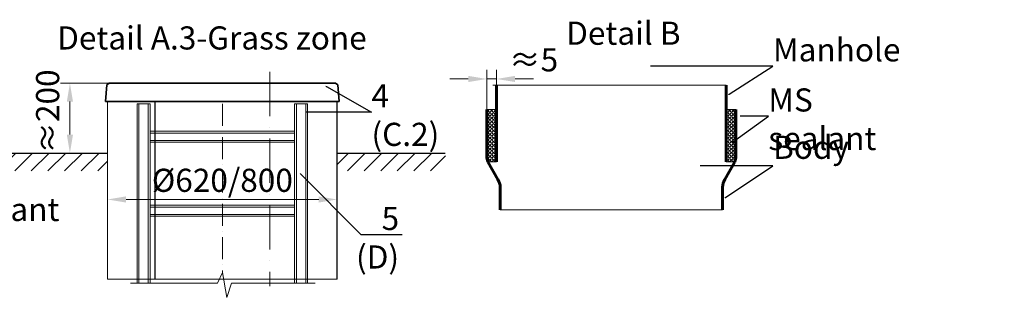
# Model space of a CAD drawing. Units: millimetres. Extents: x 90046 to 240112, y -36096 to 3335.
# Drawn here: x 96913 to 99571, y 2449 to 3200 of the extents above; entities that cross this region are included whole.
import ezdxf
from ezdxf import colors
from ezdxf.entities.mleader import LeaderData, LeaderLine
from ezdxf.math import Vec2, Vec3

# ---------------------------------------------------------------- set-up
doc = ezdxf.new("R2010")
doc.units = ezdxf.units.MM
doc.linetypes.add('ACAD_ISO10W100', pattern=[18, 12, -3, 0, -3])
doc.layers.add('Бозовая комплектация', color=7, linetype='Continuous')
doc.layers.add('Т-РАМКА-ШТАМП', color=7, linetype='Continuous')
doc.styles.add('ГОСТ', font='isocpeur.ttf', dxfattribs={"width": 0.95, "oblique": 15})
doc.linetypes.add('зигзаг', pattern='A,0.00254,-5.08,[131,ltypeshp.shx,S=5.08,R=0,X=-5.08,Y=0],-10.16,[131,ltypeshp.shx,S=5.08,R=180,X=5.08,Y=0],-5.08', length=20.32254)
doc.dimstyles.new('ГОСТ', dxfattribs={"dimtxt": 2.5, "dimasz": 2, "dimexe": 1, "dimexo": 0, "dimgap": 0.5, "dimtad": 1, "dimdec": 0, "dimtxsty": 'ГОСТ', "dimcen": -2.5, "dimclrd": 7, "dimclre": 7, "dimclrt": 7, "dimadec": 0, "dimazin": 0, "dimtfac": 1, "dimtdec": 0, "dimtmove": 1, "dimatfit": 3, "dimldrblk": 'DOT', "dimfxl": 1, "dimtfill": 1, "dimlwd": 15, "dimlwe": 15, "dimarcsym": 1})

# ---------------------------------------------------------------- blocks, each defined once
blk = doc.blocks.new('_Dot')
at = {"color": 0, "linetype": 'ByBlock', "lineweight": -2}
blk.add_line((-0.5, 0), (-1, 0), dxfattribs=at)
at = {"color": 0, "linetype": 'ByBlock', "const_width": 0.5}
blk.add_lwpolyline([(-0.25, 0, 1), (0.25, 0, 1)], format="xyb", close=True, dxfattribs=at)
blk = doc.blocks.new('*D265')
at = {"color": 7, "linetype": 'Continuous', "lineweight": 15}
for p, q in [((97150, 2638.3), (97150, 2738.9)), ((97770, 2665.3), (97770, 2738.9)), ((97200, 2713.9), (97720, 2713.9))]:
    blk.add_line(p, q, dxfattribs=at)
at = {"color": 7, "linetype": 'Continuous', "lineweight": 30}
for points in [[(97200, 2722.2), (97200, 2705.6), (97150, 2713.9)], [(97720, 2722.2), (97720, 2705.6), (97770, 2713.9)]]:
    blk.add_solid(points, dxfattribs=at)
at = {"layer": 'Defpoints', "color": 0, "linetype": 'Continuous', "lineweight": 30}
for p in [(97770, 2713.9), (97770, 2665.3), (97150, 2638.3)]:
    blk.add_point(p, dxfattribs=at)
at = {"color": 7, "linetype": 'Continuous', "lineweight": 15, "insert": (97460, 2757.6), "char_height": 62.5, "attachment_point": 5, "style": 'ГОСТ', "bg_fill": 3, "box_fill_scale": 1.1, "bg_fill_color": 256, "bg_fill_true_color": 13158600, "bg_fill_transparency": 0}
blk.add_mtext('%%C620/800', dxfattribs=at)
blk = doc.blocks.new('*D270')
at = {"color": 7, "linetype": 'Continuous', "lineweight": 15}
for p, q in [((97192.1, 3028.3), (97023.5, 3028.3)), ((97048.5, 2978.3), (97048.5, 2889.2)), ((97107.5, 2839.2), (97023.5, 2839.2))]:
    blk.add_line(p, q, dxfattribs=at)
at = {"color": 7, "linetype": 'Continuous', "lineweight": 30}
for points in [[(97040.2, 2978.3), (97056.9, 2978.3), (97048.5, 3028.3)], [(97040.2, 2889.2), (97056.9, 2889.2), (97048.5, 2839.2)]]:
    blk.add_solid(points, dxfattribs=at)
at = {"layer": 'Defpoints', "color": 0, "linetype": 'Continuous', "lineweight": 30}
for p in [(97192.1, 3028.3), (97048.5, 2839.2), (97107.5, 2839.2)]:
    blk.add_point(p, dxfattribs=at)
at = {"color": 7, "linetype": 'Continuous', "lineweight": 15, "insert": (96996.5, 2951.7), "char_height": 62.5, "attachment_point": 5, "rotation": 90, "style": 'ГОСТ', "bg_fill": 3, "box_fill_scale": 1.1, "bg_fill_color": 256, "bg_fill_true_color": 13158600, "bg_fill_transparency": 0}
blk.add_mtext('≈200', dxfattribs=at)
blk = doc.blocks.new('A$C3ed7f883')
at = {"color": 251, "linetype": 'Continuous', "lineweight": 20, "true_color": 0x636466}
for p, q in [((17.8, 38.3), (17.8, 523.4)), ((17.8, 523.4), (22.8, 523.4)), ((47.8, 523.4), (22.8, 523.4)), ((22.8, 523.4), (22.8, 38.3)), ((47.8, 38.3), (47.8, 523.4)), ((47.8, 523.4), (52.8, 523.4)), ((52.8, 523.4), (52.8, 328.4)), ((442.8, 328.4), (442.8, 523.4)), ((442.8, 523.4), (447.8, 523.4)), ((447.8, 523.4), (447.8, 38.3)), ((472.8, 523.4), (447.8, 523.4)), ((472.8, 38.3), (472.8, 523.4)), ((472.8, 523.4), (477.8, 523.4)), ((477.8, 523.4), (477.8, 38.3)), ((52.8, 449.1), (442.8, 449.1)), ((442.8, 444.1), (52.8, 444.1)), ((52.8, 429.1), (52.8, 409.1)), ((442.8, 409.1), (442.8, 429.1)), ((52.8, 424.1), (442.8, 424.1)), ((442.8, 419.1), (52.8, 419.1)), ((52.8, 409.1), (52.8, 129.1)), ((442.8, 129.1), (442.8, 409.1)), ((52.8, 249.1), (442.8, 249.1)), ((442.8, 244.1), (52.8, 244.1)), ((52.8, 224.1), (442.8, 224.1)), ((442.8, 219.1), (52.8, 219.1)), ((52.8, 149.1), (52.8, 129.1)), ((442.8, 129.1), (442.8, 149.1)), ((52.8, 129.1), (52.8, 38.3)), ((442.8, 38.3), (442.8, 129.1)), ((52.8, 38.3), (52.8, 44.1))]:
    blk.add_line(p, q, dxfattribs=at)
at = {"color": 251, "linetype": 'ACAD_ISO10W100', "lineweight": 20, "ltscale": 5, "true_color": 0x636466}
blk.add_line((247.8, 523.4), (247.8, 67.1), dxfattribs=at)
at = {"color": 251, "lineweight": 20, "ltscale": 50, "true_color": 0x636466}
blk.add_lwpolyline([(0, 38.3), (234.5, 38.3), (247.8, 67.1), (259.5, 0), (272.2, 38.3), (498.1, 38.3)], dxfattribs=at)
blk = doc.blocks.new('Кришка склопластикова')
at = {"color": 251, "linetype": 'Continuous', "lineweight": 35, "true_color": 0x636466}
for p, q in [((-315, 0), (-311.5, 44.6)), ((-305.8, 49.6), (-311.5, 44.6)), ((-305.8, 49.6), (305.8, 49.6)), ((305.8, 49.6), (311.5, 44.6)), ((315, 0), (311.5, 44.6)), ((-315, 0), (315, 0))]:
    blk.add_line(p, q, dxfattribs=at)
at = {"color": 7, "lineweight": 30, "ltscale": 50, "style": 'ГОСТ', "oblique": 15, "width": 0.95, "flags": 1}
blk.add_attdef('EN', (113, 81.5), '', height=50, dxfattribs=at)
blk = doc.blocks.new('*D275')
at = {"color": 7, "linetype": 'Continuous', "lineweight": 15}
for p, q in [((98173.9, 2957.2), (98173.9, 3064.6)), ((98200.1, 2957.2), (98200.1, 3064.6)), ((98123.9, 3039.6), (98073.9, 3039.6)), ((98173.9, 3039.6), (98200.1, 3039.6)), ((98250.1, 3039.6), (98300.1, 3039.6))]:
    blk.add_line(p, q, dxfattribs=at)
at = {"color": 7, "linetype": 'Continuous', "lineweight": 30}
blk.add_solid([(98123.9, 3047.9), (98123.9, 3031.3), (98173.9, 3039.6)], dxfattribs=at)
at = {"layer": 'Defpoints', "color": 0, "linetype": 'Continuous', "lineweight": 30}
for p in [(98200.1, 3039.6), (98173.9, 2957.2), (98200.1, 2957.2)]:
    blk.add_point(p, dxfattribs=at)
at = {"color": 7, "linetype": 'Continuous', "lineweight": 15, "insert": (98300.1, 3083.3), "char_height": 62.5, "attachment_point": 5, "style": 'ГОСТ', "bg_fill": 3, "box_fill_scale": 1.1, "bg_fill_color": 256, "bg_fill_true_color": 13158600, "bg_fill_transparency": 0}
blk.add_mtext('≈5', dxfattribs=at)
at = {"color": 7, "linetype": 'Continuous', "lineweight": 30}
blk.add_solid([(98250.1, 3047.9), (98250.1, 3031.3), (98200.1, 3039.6)], dxfattribs=at)

msp = doc.modelspace()

# ---------------------------------------------------------------- hatches: boundary and pattern name
at = {"linetype": 'зигзаг', "lineweight": 15, "ltscale": 20, "true_color": 0xa953a0}
h = msp.add_hatch(dxfattribs=at)
h.set_pattern_fill('ANGLE', color=215, angle=45)
h.set_pattern_definition([(45, (3626.908, 3492.137), (-4.93914087, 4.93914087), [5.08, -1.905]), (135, (3626.908, 3492.137), (-4.93914087, -4.93914087), [5.08, -1.905])])
h.paths.add_polyline_path([(98846.2, 2957.2), (98820.1, 2957.2), (98820.1, 2815.8), (98843.2, 2815.8), (98846.2, 2830.1)])
at = {"layer": 'Бозовая комплектация', "lineweight": 15, "ltscale": 20, "true_color": 0x636466}
h = msp.add_hatch(dxfattribs=at)
h.set_pattern_fill('ANSI31', color=251, scale=10)
h.set_pattern_definition([(45, (11956.596, 4148.372), (-22.45064, 22.45064), [])])
h.paths.add_polyline_path([(97150, 2791), (97150, 2839.2), (96869.4, 2839.2), (96869.4, 2791)])
h.paths.add_polyline_path([(98062.5, 2791), (98062.5, 2839.2), (97770, 2839.2), (97770, 2791), (97817.9, 2791)])

# ---------------------------------------------------------------- linework, layer by layer
at = {"color": 7, "linetype": 'ACAD_ISO10W100', "lineweight": 15, "ltscale": 10}
msp.add_line((97588.3, 3058.7), (97588.3, 2479.3), dxfattribs=at)
at = {"color": 7, "linetype": 'Continuous', "lineweight": 30}
for p, q in [((97278.3, 2498.4), (97278.3, 2978.8)), ((97770, 2498.4), (97770, 2978.8)), ((97770, 2778.8), (97770, 2903.8))]:
    msp.add_line(p, q, dxfattribs=at)
at = {"color": 251, "linetype": 'Continuous', "lineweight": 13, "true_color": 0x636466}
msp.add_line((98820.1, 2957.2), (98846.2, 2957.2), dxfattribs=at)
msp.add_line((98820.1, 2957.2), (98846.2, 2957.2), dxfattribs=at)
at = {"color": 251, "linetype": 'Continuous', "lineweight": 30, "ltscale": 20, "true_color": 0x636466}
for p, q in [((96869.4, 2839.2), (97150, 2839.2)), ((97770, 2839.2), (98061.5, 2839.2))]:
    msp.add_line(p, q, dxfattribs=at)
at = {"color": 251, "lineweight": 15, "ltscale": 20, "true_color": 0x636466}
msp.add_line((98210.1, 2685.6), (98810.1, 2685.6), dxfattribs=at)
at = {"color": 250, "linetype": 'Continuous', "lineweight": 15, "ltscale": 20}
msp.add_lwpolyline([(97150, 2978.8), (97770, 2978.8), (97770, 2498.4), (97150, 2498.4)], close=True, dxfattribs=at)
at = {"color": 219, "lineweight": 15, "ltscale": 20, "true_color": 0x642165}
msp.add_lwpolyline([(98846.2, 2957.2), (98820.1, 2957.2), (98820.1, 2815.8), (98843.2, 2815.8), (98846.2, 2830.1)], close=True, dxfattribs=at)
at = {"layer": 'Т-РАМКА-ШТАМП', "color": 251, "lineweight": 60, "true_color": 0x636466}
for p, q in [((98820.1, 2815.8), (98820.1, 3022.7)), ((98846.2, 2830.1), (98846.2, 2957.2)), ((98176.9, 2815.8), (98203.5, 2767.6)), ((98843.2, 2815.8), (98816.6, 2767.6)), ((98210.1, 2685.6), (98210.1, 2747.2)), ((98810.1, 2685.6), (98810.1, 2747.2))]:
    msp.add_line(p, q, dxfattribs=at)
for centre, start, end in [((98208.9, 2830.1), 180, 204.0172), ((98811.2, 2830.1), 335.9828, 0), ((98175.1, 2747.2), 0, 35.5623), ((98845.1, 2747.2), 144.4377, 180)]:
    msp.add_arc(centre, 35, start, end, dxfattribs=at)

# ---------------------------------------------------------------- texts
at = {"color": 7, "linetype": 'Continuous', "lineweight": 15, "ltscale": 20, "char_height": 62.5, "attachment_point": 3, "style": 'ГОСТ'}
for s, insert, width in [('\\pxqc;Detail B', (98792.8, 3194.5), 500.916), ('\\pxi-3,l5,qc,t5;Detail А.3-Grass zone', (97969.8, 3181.7), 1200.95)]:
    msp.add_mtext(s, dxfattribs=dict(at, insert=insert, width=width))

# ---------------------------------------------------------------- leaders
at = {"color": 250, "linetype": 'Continuous', "lineweight": 15}
ml = msp.add_multileader_mtext('Standard', dxfattribs=at)
ml.set_content('С.1', color=7, style='ГОСТ')
ml.set_leader_properties()
ml.set_arrow_properties(name='DOT')
ml.build(insert=Vec2(0, 0))
ml.multileader.update_dxf_attribs({"text_left_attachment_type": 6, "text_right_attachment_type": 6, "dogleg_length": 0, "arrow_head_size": 2, "scale": 25})
ctx = ml.context
ctx.base_point, ctx.scale, ctx.char_height, ctx.arrow_head_size, ctx.landing_gap_size, ctx.plane_origin = Vec3(96736.6, 3117.4), 25, 62.5, 2, 0, Vec3(96627.4, 3156.3)
ctx.left_attachment, ctx.right_attachment = 6, 6
notes = []
notes.append((ctx, [(0, (1, 1, 0), (96736.6, 3117.4), (1, 0), 0, [(0, [(96568.8, 3022.4)], 0, [])])]))
ctx.mtext.insert, ctx.mtext.width, ctx.mtext.defined_height, ctx.mtext.flow_direction = Vec3(96736.6, 3192.4), 94.65, 72.5, 5
ml = msp.add_multileader_mtext('Standard', dxfattribs=at)
ml.set_content('С.1', color=7, style='ГОСТ')
ml.set_leader_properties()
ml.set_arrow_properties(name='DOT')
ml.build(insert=Vec2(0, 0))
ml.multileader.update_dxf_attribs({"text_left_attachment_type": 6, "text_right_attachment_type": 6, "dogleg_length": 0, "arrow_head_size": 2, "scale": 25})
ctx = ml.context
ctx.base_point, ctx.scale, ctx.char_height, ctx.arrow_head_size, ctx.landing_gap_size, ctx.plane_origin = Vec3(95353.9, 3084.5), 25, 62.5, 2, 0, Vec3(95284.8, 3156.4)
ctx.left_attachment, ctx.right_attachment = 6, 6
notes.append((ctx, [(0, (1, 1, 0), (95353.9, 3084.5), (1, 0), 0, [(0, [(95226.2, 3022.4)], 0, [])])]))
ctx.mtext.insert, ctx.mtext.width, ctx.mtext.defined_height, ctx.mtext.flow_direction = Vec3(95353.9, 3159.5), 167.588, 59.8, 5
ml = msp.add_multileader_mtext('Standard', dxfattribs=at)
ml.set_content('Manhole', color=7, style='ГОСТ')
ml.set_leader_properties()
ml.set_arrow_properties(name='DOT')
ml.build(insert=Vec2(0, 0))
ml.multileader.update_dxf_attribs({"text_left_attachment_type": 6, "text_right_attachment_type": 6, "dogleg_length": 0, "arrow_head_size": 2, "scale": 25})
ctx = ml.context
ctx.base_point, ctx.scale, ctx.char_height, ctx.arrow_head_size, ctx.landing_gap_size, ctx.plane_origin = Vec3(98946.2, 3074.5), 25, 62.5, 2, 0, Vec3(98782.8, 3077.1)
ctx.left_attachment, ctx.right_attachment = 6, 6
notes.append((ctx, [(0, (1, 1, 0), (98946.2, 3074.5), (1, 0), 0, [(0, [(98826.1, 2997)], 0, [])])]))
ctx.mtext.insert, ctx.mtext.width, ctx.mtext.defined_height, ctx.mtext.flow_direction = Vec3(98946.2, 3149.5), 511.652, 218.2, 5
ml = msp.add_multileader_mtext('Standard', dxfattribs=at)
ml.set_content('4\\P(С.2)', color=7, style='ГОСТ')
ml.set_leader_properties()
ml.set_arrow_properties(name='DOT')
ml.build(insert=Vec2(0, 0))
ml.multileader.update_dxf_attribs({"text_left_attachment_type": 6, "text_right_attachment_type": 6, "dogleg_length": 0, "arrow_head_size": 2, "scale": 25})
ctx = ml.context
ctx.base_point, ctx.scale, ctx.char_height, ctx.arrow_head_size, ctx.landing_gap_size, ctx.plane_origin = Vec3(97862.5, 2950.3), 25, 62.5, 2, 0, Vec3(97797.8, 3201.9)
ctx.left_attachment, ctx.right_attachment = 6, 6
notes.append((ctx, [(0, (1, 1, 0), (97862.5, 2950.3), (1, 0), 0, [(0, [(97739.2, 3020.1)], 0, [])])]))
ctx.mtext.insert, ctx.mtext.width, ctx.mtext.flow_direction = Vec3(97862.5, 3025.3), 257.009, 5
ml = msp.add_multileader_mtext('Standard', dxfattribs=at)
ml.set_content('MS sealant', color=7, style='ГОСТ')
ml.set_leader_properties()
ml.set_arrow_properties(name='DOT')
ml.build(insert=Vec2(0, 0))
ml.multileader.update_dxf_attribs({"text_left_attachment_type": 6, "text_right_attachment_type": 6, "dogleg_length": 0, "arrow_head_size": 2, "scale": 25})
ctx = ml.context
ctx.base_point, ctx.scale, ctx.char_height, ctx.arrow_head_size, ctx.landing_gap_size, ctx.plane_origin = Vec3(98933.7, 2939.1), 25, 62.5, 2, 0, Vec3(98967.1, 3209.1)
ctx.left_attachment, ctx.right_attachment = 6, 6
notes.append((ctx, [(0, (1, 1, 0), (98933.7, 2939.1), (1, 0), 0, [(0, [(98835, 2867.8)], 0, [])])]))
ctx.mtext.insert, ctx.mtext.width, ctx.mtext.flow_direction = Vec3(98933.7, 3014.1), 3, 5
ml = msp.add_multileader_mtext('Standard', dxfattribs=at)
ml.set_content('С.3', color=7, style='ГОСТ')
ml.set_leader_properties()
ml.set_arrow_properties(name='DOT')
ml.build(insert=Vec2(0, 0))
ml.multileader.update_dxf_attribs({"text_left_attachment_type": 6, "text_right_attachment_type": 6, "dogleg_length": 0, "arrow_head_size": 2, "scale": 25})
ctx = ml.context
ctx.base_point, ctx.scale, ctx.char_height, ctx.arrow_head_size, ctx.landing_gap_size, ctx.plane_origin = Vec3(96655.3, 2775.1), 25, 62.5, 2, 0, Vec3(96627.4, 3110.8)
ctx.left_attachment, ctx.right_attachment = 6, 6
notes.append((ctx, [(0, (1, 1, 0), (96655.3, 2775.1), (1, 0), 0, [(0, [(96547, 2929)], 0, [])])]))
ctx.mtext.insert, ctx.mtext.width, ctx.mtext.defined_height, ctx.mtext.flow_direction = Vec3(96655.3, 2850.1), 92.179, 218.4, 5
ml = msp.add_multileader_mtext('Standard', dxfattribs=at)
ml.set_content('С.3', color=7, style='ГОСТ')
ml.set_leader_properties()
ml.set_arrow_properties(name='DOT')
ml.build(insert=Vec2(0, 0))
ml.multileader.update_dxf_attribs({"text_left_attachment_type": 6, "text_right_attachment_type": 6, "dogleg_length": 0, "arrow_head_size": 2, "scale": 25})
ctx = ml.context
ctx.base_point, ctx.scale, ctx.char_height, ctx.arrow_head_size, ctx.landing_gap_size, ctx.plane_origin = Vec3(95251.6, 2659.9), 25, 62.5, 2, 0, Vec3(95218.5, 3068.2)
ctx.left_attachment, ctx.right_attachment = 6, 6
notes.append((ctx, [(0, (1, 1, 0), (95251.6, 2659.9), (1, 0), 0, [(0, [(95202.8, 2886.5)], 0, [])])]))
ctx.mtext.insert, ctx.mtext.width, ctx.mtext.defined_height, ctx.mtext.flow_direction = Vec3(95251.6, 2734.9), 167.789, 218.4, 5
ml = msp.add_multileader_mtext('Standard', dxfattribs=at)
ml.set_content('Body', color=7, style='ГОСТ')
ml.set_leader_properties()
ml.set_arrow_properties(name='DOT')
ml.build(insert=Vec2(0, 0))
ml.multileader.update_dxf_attribs({"text_left_attachment_type": 6, "text_right_attachment_type": 6, "dogleg_length": 0, "arrow_head_size": 2, "scale": 25})
ctx = ml.context
ctx.base_point, ctx.scale, ctx.char_height, ctx.arrow_head_size, ctx.landing_gap_size, ctx.plane_origin = Vec3(98946.2, 2805), 25, 62.5, 2, 0, Vec3(98782.8, 2908.3)
ctx.left_attachment, ctx.right_attachment = 6, 6
notes.append((ctx, [(0, (1, 1, 0), (98946.2, 2805), (1, 0), 0, [(0, [(98816.1, 2718.5)], 0, [])])]))
ctx.mtext.insert, ctx.mtext.width, ctx.mtext.flow_direction = Vec3(98946.2, 2886.2), 249.085, 5
ml = msp.add_multileader_mtext('Standard', dxfattribs=at)
ml.set_content('MS sealant', color=7, style='ГОСТ')
ml.set_leader_properties()
ml.set_arrow_properties(name='DOT')
ml.build(insert=Vec2(0, 0))
ml.multileader.update_dxf_attribs({"text_left_attachment_type": 6, "text_right_attachment_type": 6, "dogleg_length": 0, "arrow_head_size": 2, "scale": 25})
ctx = ml.context
ctx.base_point, ctx.scale, ctx.char_height, ctx.arrow_head_size, ctx.landing_gap_size, ctx.plane_origin = Vec3(96589.5, 2643.1), 25, 62.5, 2, 0, Vec3(95671, 2842.6)
ctx.left_attachment, ctx.right_attachment = 6, 6
notes.append((ctx, [(0, (1, 1, 0), (96589.5, 2643.1), (1, 0), 0, [(0, [(96546.2, 2753.6)], 0, [])])]))
ctx.mtext.insert, ctx.mtext.defined_height, ctx.mtext.flow_direction = Vec3(96589.5, 2718.1), 66, 5
for ctx, leaders in notes:
    for number, flags, end, landing, length, lines in leaders:
        leader = LeaderData()
        leader.index, (leader.has_last_leader_line, leader.has_dogleg_vector, leader.attachment_direction) = number, flags
        leader.last_leader_point, leader.dogleg_vector, leader.dogleg_length = Vec3(end), Vec3(landing), length
        for number, points, colour, breaks in lines:
            line = LeaderLine()
            line.index, line.vertices, line.color, line.breaks = number, Vec3.list(points), colors.encode_raw_color(colour), breaks
            leader.lines.append(line)
        ctx.leaders.append(leader)

# ---------------------------------------------------------------- next in the draw order: dimensions: what is measured, and where the dimension line sits
at = {"color": 1, "linetype": 'Continuous', "lineweight": 15}
dim = msp.add_linear_dim(base=(98200.1, 3039.6), p1=(98173.9, 2957.2), p2=(98200.1, 2957.2), text='≈5', dimstyle='ГОСТ', dxfattribs=at)
dim.commit()
dim.dimension.update_dxf_attribs({"geometry": '*D275', "text_midpoint": (98300.1, 3039.6), "dimtype": 160})
dim = msp.add_linear_dim(base=(97048.5, 2839.2), p1=(97192.1, 3028.3), p2=(97107.5, 2839.2), angle=90, text='≈200', dimstyle='ГОСТ', dxfattribs=at)
dim.commit()
dim.dimension.update_dxf_attribs({"geometry": '*D270', "text_midpoint": (97040.2, 2951.7), "dimtype": 160})
dim = msp.add_linear_dim(base=(97770, 2713.9), p1=(97150, 2638.3), p2=(97770, 2665.3), text='%%C<>/800', dimstyle='ГОСТ', dxfattribs=at)
dim.commit()
dim.dimension.update_dxf_attribs({"geometry": '*D265', "text_midpoint": (97460, 2757.6)})

# ---------------------------------------------------------------- next in the draw order: hatches: boundary and pattern name
at = {"linetype": 'зигзаг', "lineweight": 15, "ltscale": 20, "true_color": 0xa953a0}
h = msp.add_hatch(dxfattribs=at)
h.set_pattern_fill('ANGLE', color=215, angle=45)
h.set_pattern_definition([(45, (3538.2615, 3492.137), (-4.93914087, 4.93914087), [5.08, -1.905]), (135, (3538.2615, 3492.137), (-4.93914087, -4.93914087), [5.08, -1.905])])
h.paths.add_polyline_path([(98173.9, 2957.2), (98200.1, 2957.2), (98200.1, 2815.8), (98176.9, 2815.8), (98173.9, 2830.1)])

# ---------------------------------------------------------------- next in the draw order: linework, layer by layer
at = {"color": 251, "lineweight": 15, "ltscale": 20, "true_color": 0x636466}
msp.add_line((98190.1, 3022.7), (98820.1, 3022.7), dxfattribs=at)
at = {"color": 251, "linetype": 'Continuous', "lineweight": 13, "true_color": 0x636466}
msp.add_line((98200.1, 2957.2), (98173.9, 2957.2), dxfattribs=at)
at = {"color": 219, "lineweight": 15, "ltscale": 20, "true_color": 0x642165}
msp.add_lwpolyline([(98173.9, 2957.2), (98200.1, 2957.2), (98200.1, 2815.8), (98176.9, 2815.8), (98173.9, 2830.1)], close=True, dxfattribs=at)
at = {"layer": 'Т-РАМКА-ШТАМП', "color": 251, "lineweight": 60, "true_color": 0x636466}
for p, q in [((98200.1, 2815.8), (98200.1, 3022.7)), ((98173.9, 2830.1), (98173.9, 2957.2))]:
    msp.add_line(p, q, dxfattribs=at)

# ---------------------------------------------------------------- next in the draw order: block references
at = {"color": 250, "lineweight": 15, "ltscale": 20}
for name, p in [('Кришка склопластикова', (97460, 2978.8)), ('A$C3ed7f883', (97212.2, 2449.4))]:
    msp.add_blockref(name, p, dxfattribs=at)

# ---------------------------------------------------------------- next in the draw order: leaders
at = {"color": 250, "linetype": 'Continuous', "lineweight": 15}
ml = msp.add_multileader_mtext('Standard', dxfattribs=at)
ml.set_content('5\\P(D)', color=7, style='ГОСТ')
ml.set_leader_properties()
ml.set_arrow_properties(name='DOT')
ml.build(insert=Vec2(0, 0))
ml.multileader.update_dxf_attribs({"text_left_attachment_type": 6, "text_right_attachment_type": 6, "dogleg_length": 0, "arrow_head_size": 2, "scale": 25})
ctx = ml.context
ctx.base_point, ctx.scale, ctx.char_height, ctx.arrow_head_size, ctx.landing_gap_size, ctx.plane_origin = Vec3(97833.9, 2618.9), 25, 62.5, 2, 0, Vec3(97830.8, 2981.7)
ctx.left_attachment, ctx.right_attachment, ctx.text_align_type = 6, 6, 2
notes = []
notes.append((ctx, [(0, (1, 1, 0), (97833.9, 2618.9), (1, 0), 0, [(0, [(97670, 2783.9)], 0, [])])]))
ctx.mtext.insert, ctx.mtext.width, ctx.mtext.defined_height, ctx.mtext.alignment, ctx.mtext.flow_direction = Vec3(97937.1, 2693.9), 116.808, 64, 3, 5
ml = msp.add_multileader_mtext('Standard', dxfattribs=at)
ml.set_content('MS sealant', color=7, style='ГОСТ')
ml.set_leader_properties()
ml.set_arrow_properties(name='DOT')
ml.build(insert=Vec2(0, 0))
ml.multileader.update_dxf_attribs({"text_left_attachment_type": 6, "text_right_attachment_type": 6, "dogleg_length": 0, "arrow_head_size": 2, "scale": 25})
ctx = ml.context
ctx.base_point, ctx.scale, ctx.char_height, ctx.arrow_head_size, ctx.landing_gap_size, ctx.plane_origin = Vec3(95247, 2537.9), 25, 62.5, 2, 0, Vec3(94320.4, 2851.6)
ctx.left_attachment, ctx.right_attachment = 6, 6
notes.append((ctx, [(0, (1, 1, 0), (95247, 2537.9), (1, 0), 0, [(0, [(95202.8, 2755.8)], 0, [])])]))
ctx.mtext.insert, ctx.mtext.width, ctx.mtext.defined_height, ctx.mtext.flow_direction = Vec3(95247, 2612.9), 530.532, 102.2, 5
for ctx, leaders in notes:
    for number, flags, end, landing, length, lines in leaders:
        leader = LeaderData()
        leader.index, (leader.has_last_leader_line, leader.has_dogleg_vector, leader.attachment_direction) = number, flags
        leader.last_leader_point, leader.dogleg_vector, leader.dogleg_length = Vec3(end), Vec3(landing), length
        for number, points, colour, breaks in lines:
            line = LeaderLine()
            line.index, line.vertices, line.color, line.breaks = number, Vec3.list(points), colors.encode_raw_color(colour), breaks
            leader.lines.append(line)
        ctx.leaders.append(leader)

doc.saveas('drawing.dxf')
